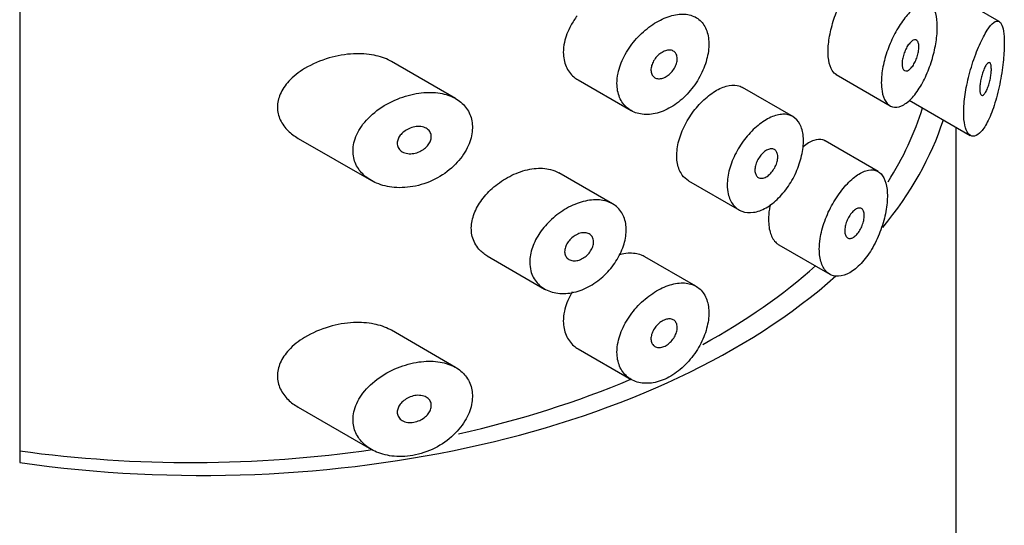
# Model space of a CAD drawing. Units: inches. Extents: x -299 to -78, y -122 to 485.
# Drawn here: x -96 to -78, y 49 to 58 of the extents above; entities that cross this region are included whole.
import ezdxf

# ---------------------------------------------------------------- set-up
doc = ezdxf.new("R2010")
doc.units = ezdxf.units.IN
for name, color, linetype in [('445014', 7, 'Continuous'), ('445015', 7, 'Continuous'), ('Default', 7, 'Continuous')]:
    doc.layers.add(name, color=color, linetype=linetype)

# ---------------------------------------------------------------- blocks, each defined once
blk = doc.blocks.new('SE3')
at = {"layer": '445014', "color": 7, "linetype": 'Continuous', "ltscale": 25.4}
for p, q in [((-96.204, 98.349), (-96.204, 50.176)), ((-78.818, -45.676), (-78.818, 56.399))]:
    blk.add_line(p, q, dxfattribs=at)
for start_param, end_param in [(2.696538, 2.957067), (1.326498, 2.569032)]:
    blk.add_ellipse((-92.818, 58.019), major_axis=(-14, 0), ratio=0.57735, start_param=start_param, end_param=end_param, dxfattribs=at)
at = {"layer": '445015', "color": 7, "linetype": 'Continuous', "ltscale": 25.4}
for p, q in [((-78.018, 58.361), (-79.375, 59.145)), ((-88.11, 56.931), (-89.303, 57.62)), ((-85.837, 57.276), (-84.852, 56.707)), ((-81.045, 57.375), (-80.045, 56.797)), ((-81.84, 56.591), (-82.785, 57.137)), ((-79.688, 56.901), (-78.555, 56.247)), ((-91.033, 56.193), (-89.673, 55.408)), ((-80.267, 55.577), (-81.252, 56.146)), ((-85.195, 54.977), (-86.197, 55.555)), ((-83.785, 55.405), (-82.84, 54.859)), ((-82.11, 54.217), (-81.162, 53.67)), ((-87.525, 54.013), (-86.458, 53.396)), ((-83.648, 53.447), (-84.596, 53.994)), ((-88.11, 51.941), (-89.303, 52.63)), ((-85.837, 52.286), (-84.852, 51.718)), ((-91.033, 51.203), (-89.673, 50.418))]:
    blk.add_line(p, q, dxfattribs=at)
for start_param, end_param in [(2.789088, 2.967761), (2.33122, 2.569259), (1.939203, 2.204374), (1.337711, 1.817306)]:
    blk.add_ellipse((-93.02, 58.136), major_axis=(-13.786, 0), ratio=0.57735, start_param=start_param, end_param=end_param, dxfattribs=at)
for points, knots in [([(-80.207, 57.229), (-80.207, 57.319), (-80.196, 57.419), (-80.176, 57.522), (-80.156, 57.624), (-80.126, 57.731), (-80.088, 57.835), (-80.051, 57.939), (-80.005, 58.043), (-79.955, 58.137), (-79.905, 58.233), (-79.849, 58.323), (-79.792, 58.399), (-79.734, 58.477), (-79.674, 58.543), (-79.616, 58.593), (-79.557, 58.644), (-79.5, 58.678), (-79.448, 58.693), (-79.395, 58.708), (-79.347, 58.704), (-79.307, 58.681), (-79.267, 58.657), (-79.234, 58.614), (-79.211, 58.554), (-79.189, 58.496), (-79.175, 58.421), (-79.17, 58.335), (-79.165, 58.253), (-79.168, 58.159), (-79.18, 58.06), (-79.192, 57.962), (-79.211, 57.858), (-79.238, 57.755), (-79.265, 57.65), (-79.299, 57.544), (-79.339, 57.445), (-79.381, 57.341), (-79.429, 57.242), (-79.481, 57.156), (-79.535, 57.066), (-79.594, 56.988), (-79.653, 56.927), (-79.714, 56.865), (-79.776, 56.819), (-79.835, 56.794), (-79.894, 56.769), (-79.95, 56.763), (-80, 56.778), (-80.049, 56.792), (-80.092, 56.826), (-80.125, 56.876), (-80.157, 56.926), (-80.181, 56.992), (-80.194, 57.07), (-80.203, 57.119), (-80.207, 57.172), (-80.207, 57.229)], [0, 0, 0, 0, 0.051933, 0.051933, 0.051933, 0.103844, 0.103844, 0.103844, 0.156107, 0.156107, 0.156107, 0.209362, 0.209362, 0.209362, 0.264028, 0.264028, 0.264028, 0.32011, 0.32011, 0.32011, 0.376793, 0.376793, 0.376793, 0.432444, 0.432444, 0.432444, 0.485626, 0.485626, 0.485626, 0.536455, 0.536455, 0.536455, 0.586591, 0.586591, 0.586591, 0.637979, 0.637979, 0.637979, 0.691733, 0.691733, 0.691733, 0.74763, 0.74763, 0.74763, 0.8043, 0.8043, 0.8043, 0.860204, 0.860204, 0.860204, 0.914583, 0.914583, 0.914583, 0.967554, 0.967554, 0.967554, 1, 1, 1, 1]), ([(-85.115, 57.214), (-85.115, 57.12), (-85.098, 57.03), (-85.066, 56.953), (-85.034, 56.876), (-84.985, 56.81), (-84.925, 56.759), (-84.865, 56.707), (-84.791, 56.671), (-84.71, 56.652), (-84.627, 56.632), (-84.534, 56.63), (-84.44, 56.647), (-84.345, 56.664), (-84.245, 56.699), (-84.15, 56.751), (-84.054, 56.802), (-83.96, 56.871), (-83.874, 56.952), (-83.79, 57.032), (-83.712, 57.126), (-83.646, 57.225), (-83.582, 57.323), (-83.527, 57.43), (-83.488, 57.535), (-83.449, 57.64), (-83.424, 57.747), (-83.414, 57.847), (-83.404, 57.947), (-83.409, 58.043), (-83.429, 58.126), (-83.45, 58.21), (-83.485, 58.283), (-83.534, 58.341), (-83.582, 58.399), (-83.644, 58.442), (-83.716, 58.468), (-83.788, 58.495), (-83.871, 58.504), (-83.958, 58.497), (-84.047, 58.489), (-84.142, 58.464), (-84.237, 58.423), (-84.333, 58.382), (-84.43, 58.325), (-84.522, 58.255), (-84.615, 58.185), (-84.704, 58.101), (-84.782, 58.01), (-84.86, 57.918), (-84.929, 57.816), (-84.982, 57.713), (-85.035, 57.611), (-85.074, 57.504), (-85.095, 57.401), (-85.108, 57.337), (-85.115, 57.274), (-85.115, 57.214)], [0, 0, 0, 0, 0.052588, 0.052588, 0.052588, 0.105137, 0.105137, 0.105137, 0.158281, 0.158281, 0.158281, 0.212466, 0.212466, 0.212466, 0.267206, 0.267206, 0.267206, 0.321789, 0.321789, 0.321789, 0.375835, 0.375835, 0.375835, 0.4294, 0.4294, 0.4294, 0.482707, 0.482707, 0.482707, 0.535922, 0.535922, 0.535922, 0.58912, 0.58912, 0.58912, 0.642347, 0.642347, 0.642347, 0.695695, 0.695695, 0.695695, 0.749352, 0.749352, 0.749352, 0.803522, 0.803522, 0.803522, 0.858187, 0.858187, 0.858187, 0.912876, 0.912876, 0.912876, 0.966842, 0.966842, 0.966842, 1, 1, 1, 1]), ([(-81.042, 57.373), (-81.072, 57.39), (-81.098, 57.417), (-81.12, 57.452), (-81.15, 57.5), (-81.172, 57.566), (-81.184, 57.645), (-81.196, 57.721), (-81.199, 57.811), (-81.191, 57.907), (-81.184, 58.001), (-81.167, 58.105), (-81.142, 58.208), (-81.118, 58.312), (-81.084, 58.419), (-81.046, 58.521), (-81.031, 58.56), (-81.015, 58.599), (-80.998, 58.637)], [0.3906651, 0.3906651, 0.3906651, 0.3906651, 0.4290447, 0.4290447, 0.4290447, 0.481616, 0.481616, 0.481616, 0.5328196, 0.5328196, 0.5328196, 0.5835083, 0.5835083, 0.5835083, 0.6344414, 0.6344414, 0.6344414, 0.6540875, 0.6540875, 0.6540875, 0.6540875]), ([(-85.853, 58.469), (-85.898, 58.41), (-85.938, 58.349), (-85.972, 58.286), (-86.027, 58.185), (-86.068, 58.078), (-86.09, 57.975), (-86.104, 57.912), (-86.111, 57.849), (-86.111, 57.789)], [0.8792785, 0.8792785, 0.8792785, 0.8792785, 0.9128316, 0.9128316, 0.9128316, 0.9669667, 0.9669667, 0.9669667, 1, 1, 1, 1]), ([(-78.678, 56.673), (-78.678, 56.582), (-78.67, 56.501), (-78.656, 56.436), (-78.642, 56.37), (-78.621, 56.319), (-78.595, 56.285), (-78.569, 56.25), (-78.537, 56.232), (-78.503, 56.231), (-78.466, 56.231), (-78.426, 56.25), (-78.386, 56.286), (-78.343, 56.325), (-78.298, 56.385), (-78.256, 56.461), (-78.21, 56.543), (-78.166, 56.645), (-78.126, 56.76), (-78.086, 56.877), (-78.049, 57.012), (-78.018, 57.152), (-77.99, 57.283), (-77.966, 57.425), (-77.95, 57.56), (-77.937, 57.677), (-77.928, 57.793), (-77.926, 57.896), (-77.924, 57.986), (-77.926, 58.068), (-77.934, 58.135), (-77.941, 58.2), (-77.952, 58.253), (-77.967, 58.291), (-77.983, 58.332), (-78.004, 58.357), (-78.027, 58.366), (-78.053, 58.377), (-78.084, 58.369), (-78.118, 58.343), (-78.155, 58.315), (-78.197, 58.266), (-78.241, 58.198), (-78.287, 58.127), (-78.337, 58.033), (-78.385, 57.925), (-78.432, 57.818), (-78.479, 57.693), (-78.521, 57.561), (-78.559, 57.44), (-78.594, 57.308), (-78.62, 57.179), (-78.644, 57.062), (-78.662, 56.944), (-78.671, 56.835), (-78.675, 56.779), (-78.678, 56.724), (-78.678, 56.673)], [0, 0, 0, 0, 0.047806, 0.047806, 0.047806, 0.095527, 0.095527, 0.095527, 0.144546, 0.144546, 0.144546, 0.197072, 0.197072, 0.197072, 0.254195, 0.254195, 0.254195, 0.315757, 0.315757, 0.315757, 0.379121, 0.379121, 0.379121, 0.438923, 0.438923, 0.438923, 0.490794, 0.490794, 0.490794, 0.536192, 0.536192, 0.536192, 0.580181, 0.580181, 0.580181, 0.627208, 0.627208, 0.627208, 0.680051, 0.680051, 0.680051, 0.739279, 0.739279, 0.739279, 0.802331, 0.802331, 0.802331, 0.864338, 0.864338, 0.864338, 0.921487, 0.921487, 0.921487, 0.973267, 0.973267, 0.973267, 1, 1, 1, 1]), ([(-79.51, 57.888), (-79.51, 57.862), (-79.513, 57.832), (-79.518, 57.801), (-79.524, 57.771), (-79.531, 57.738), (-79.541, 57.707), (-79.552, 57.676), (-79.564, 57.644), (-79.578, 57.616), (-79.592, 57.586), (-79.608, 57.558), (-79.625, 57.535), (-79.642, 57.51), (-79.66, 57.49), (-79.678, 57.475), (-79.696, 57.459), (-79.714, 57.449), (-79.731, 57.445), (-79.747, 57.441), (-79.763, 57.443), (-79.776, 57.45), (-79.788, 57.458), (-79.799, 57.471), (-79.807, 57.489), (-79.815, 57.506), (-79.819, 57.529), (-79.821, 57.554), (-79.823, 57.579), (-79.822, 57.608), (-79.818, 57.638), (-79.814, 57.668), (-79.807, 57.699), (-79.798, 57.73), (-79.789, 57.762), (-79.777, 57.794), (-79.764, 57.823), (-79.75, 57.854), (-79.735, 57.883), (-79.719, 57.908), (-79.702, 57.934), (-79.684, 57.956), (-79.667, 57.974), (-79.649, 57.993), (-79.631, 58.006), (-79.614, 58.014), (-79.597, 58.022), (-79.581, 58.024), (-79.567, 58.021), (-79.553, 58.017), (-79.541, 58.007), (-79.532, 57.992), (-79.523, 57.978), (-79.517, 57.958), (-79.513, 57.934), (-79.511, 57.92), (-79.51, 57.905), (-79.51, 57.888)], [0, 0, 0, 0, 0.051315, 0.051315, 0.051315, 0.102573, 0.102573, 0.102573, 0.154707, 0.154707, 0.154707, 0.208734, 0.208734, 0.208734, 0.26448, 0.26448, 0.26448, 0.320983, 0.320983, 0.320983, 0.376953, 0.376953, 0.376953, 0.431443, 0.431443, 0.431443, 0.484249, 0.484249, 0.484249, 0.53586, 0.53586, 0.53586, 0.587136, 0.587136, 0.587136, 0.63899, 0.63899, 0.63899, 0.692144, 0.692144, 0.692144, 0.746912, 0.746912, 0.746912, 0.803009, 0.803009, 0.803009, 0.859487, 0.859487, 0.859487, 0.915025, 0.915025, 0.915025, 0.968637, 0.968637, 0.968637, 1, 1, 1, 1]), ([(-89.303, 57.619), (-89.311, 57.624), (-89.319, 57.628), (-89.327, 57.633), (-89.416, 57.68), (-89.518, 57.715), (-89.625, 57.736), (-89.746, 57.76), (-89.877, 57.768), (-90.008, 57.762), (-90.157, 57.754), (-90.31, 57.728), (-90.457, 57.686), (-90.618, 57.639), (-90.775, 57.572), (-90.915, 57.487), (-91.025, 57.421), (-91.126, 57.341), (-91.208, 57.252), (-91.275, 57.179), (-91.33, 57.098), (-91.367, 57.014), (-91.401, 56.935), (-91.419, 56.852), (-91.419, 56.771)], [0.6173535, 0.6173535, 0.6173535, 0.6173535, 0.6219547, 0.6219547, 0.6219547, 0.6713985, 0.6713985, 0.6713985, 0.7273384, 0.7273384, 0.7273384, 0.7909243, 0.7909243, 0.7909243, 0.8603947, 0.8603947, 0.8603947, 0.9147969, 0.9147969, 0.9147969, 0.958997, 0.958997, 0.958997, 1, 1, 1, 1]), ([(-86.111, 57.789), (-86.111, 57.696), (-86.094, 57.606), (-86.061, 57.529), (-86.028, 57.452), (-85.978, 57.384), (-85.917, 57.332), (-85.893, 57.312), (-85.867, 57.293), (-85.838, 57.277)], [0, 0, 0, 0, 0.0520018, 0.0520018, 0.0520018, 0.103946, 0.103946, 0.103946, 0.124576, 0.124576, 0.124576, 0.124576]), ([(-83.996, 57.671), (-83.996, 57.643), (-84.001, 57.614), (-84.01, 57.584), (-84.019, 57.555), (-84.032, 57.524), (-84.048, 57.496), (-84.065, 57.467), (-84.085, 57.439), (-84.108, 57.415), (-84.131, 57.39), (-84.156, 57.368), (-84.183, 57.351), (-84.209, 57.333), (-84.237, 57.319), (-84.264, 57.311), (-84.292, 57.302), (-84.319, 57.298), (-84.344, 57.3), (-84.369, 57.301), (-84.393, 57.308), (-84.412, 57.319), (-84.432, 57.331), (-84.448, 57.347), (-84.46, 57.368), (-84.472, 57.387), (-84.48, 57.412), (-84.483, 57.438), (-84.485, 57.463), (-84.484, 57.492), (-84.477, 57.521), (-84.471, 57.55), (-84.46, 57.58), (-84.446, 57.609), (-84.431, 57.638), (-84.412, 57.666), (-84.391, 57.692), (-84.37, 57.718), (-84.345, 57.742), (-84.319, 57.762), (-84.293, 57.782), (-84.265, 57.799), (-84.238, 57.81), (-84.21, 57.822), (-84.182, 57.829), (-84.157, 57.831), (-84.131, 57.833), (-84.106, 57.83), (-84.085, 57.821), (-84.064, 57.813), (-84.046, 57.8), (-84.031, 57.783), (-84.017, 57.765), (-84.007, 57.744), (-84.002, 57.719), (-83.998, 57.704), (-83.996, 57.688), (-83.996, 57.671)], [0, 0, 0, 0, 0.053058, 0.053058, 0.053058, 0.106105, 0.106105, 0.106105, 0.159332, 0.159332, 0.159332, 0.212995, 0.212995, 0.212995, 0.267162, 0.267162, 0.267162, 0.3217, 0.3217, 0.3217, 0.376267, 0.376267, 0.376267, 0.430429, 0.430429, 0.430429, 0.483907, 0.483907, 0.483907, 0.536781, 0.536781, 0.536781, 0.58947, 0.58947, 0.58947, 0.642484, 0.642484, 0.642484, 0.696149, 0.696149, 0.696149, 0.750443, 0.750443, 0.750443, 0.80504, 0.80504, 0.80504, 0.859514, 0.859514, 0.859514, 0.91356, 0.91356, 0.91356, 0.967094, 0.967094, 0.967094, 1, 1, 1, 1]), ([(-78.164, 57.479), (-78.164, 57.454), (-78.166, 57.425), (-78.169, 57.395), (-78.172, 57.366), (-78.177, 57.335), (-78.183, 57.305), (-78.189, 57.273), (-78.197, 57.242), (-78.205, 57.212), (-78.214, 57.18), (-78.224, 57.149), (-78.235, 57.122), (-78.247, 57.092), (-78.26, 57.065), (-78.272, 57.045), (-78.286, 57.023), (-78.3, 57.007), (-78.312, 56.998), (-78.325, 56.989), (-78.337, 56.987), (-78.347, 56.993), (-78.356, 56.998), (-78.365, 57.011), (-78.37, 57.029), (-78.375, 57.046), (-78.379, 57.068), (-78.38, 57.094), (-78.381, 57.117), (-78.38, 57.145), (-78.377, 57.174), (-78.374, 57.202), (-78.37, 57.232), (-78.364, 57.262), (-78.359, 57.293), (-78.351, 57.325), (-78.343, 57.355), (-78.334, 57.387), (-78.324, 57.418), (-78.313, 57.445), (-78.302, 57.476), (-78.289, 57.503), (-78.277, 57.526), (-78.264, 57.55), (-78.251, 57.569), (-78.238, 57.582), (-78.226, 57.595), (-78.214, 57.602), (-78.203, 57.6), (-78.193, 57.599), (-78.184, 57.591), (-78.178, 57.576), (-78.172, 57.562), (-78.168, 57.542), (-78.166, 57.517), (-78.165, 57.505), (-78.164, 57.492), (-78.164, 57.479)], [0, 0, 0, 0, 0.046655, 0.046655, 0.046655, 0.093165, 0.093165, 0.093165, 0.141794, 0.141794, 0.141794, 0.195632, 0.195632, 0.195632, 0.254993, 0.254993, 0.254993, 0.317801, 0.317801, 0.317801, 0.37979, 0.37979, 0.37979, 0.436865, 0.436865, 0.436865, 0.487905, 0.487905, 0.487905, 0.534889, 0.534889, 0.534889, 0.580905, 0.580905, 0.580905, 0.628748, 0.628748, 0.628748, 0.680523, 0.680523, 0.680523, 0.737353, 0.737353, 0.737353, 0.798707, 0.798707, 0.798707, 0.861683, 0.861683, 0.861683, 0.921559, 0.921559, 0.921559, 0.974844, 0.974844, 0.974844, 1, 1, 1, 1]), ([(-90.016, 55.962), (-90.016, 55.875), (-89.998, 55.79), (-89.963, 55.713), (-89.928, 55.637), (-89.876, 55.568), (-89.813, 55.51), (-89.746, 55.449), (-89.666, 55.398), (-89.577, 55.361), (-89.477, 55.319), (-89.366, 55.292), (-89.251, 55.282), (-89.123, 55.271), (-88.987, 55.279), (-88.854, 55.308), (-88.716, 55.337), (-88.576, 55.389), (-88.448, 55.459), (-88.325, 55.527), (-88.209, 55.615), (-88.112, 55.714), (-88.023, 55.805), (-87.948, 55.909), (-87.895, 56.016), (-87.847, 56.113), (-87.815, 56.216), (-87.804, 56.314), (-87.794, 56.406), (-87.801, 56.497), (-87.825, 56.579), (-87.849, 56.66), (-87.89, 56.734), (-87.944, 56.796), (-88, 56.86), (-88.071, 56.913), (-88.152, 56.953), (-88.237, 56.995), (-88.336, 57.023), (-88.439, 57.036), (-88.552, 57.051), (-88.673, 57.049), (-88.794, 57.032), (-88.926, 57.013), (-89.061, 56.976), (-89.19, 56.923), (-89.325, 56.869), (-89.456, 56.795), (-89.572, 56.708), (-89.684, 56.623), (-89.785, 56.522), (-89.86, 56.414), (-89.927, 56.317), (-89.977, 56.212), (-90, 56.107), (-90.011, 56.058), (-90.016, 56.009), (-90.016, 55.962)], [0, 0, 0, 0, 0.045883, 0.045883, 0.045883, 0.091584, 0.091584, 0.091584, 0.139907, 0.139907, 0.139907, 0.194526, 0.194526, 0.194526, 0.255189, 0.255189, 0.255189, 0.318536, 0.318536, 0.318536, 0.379603, 0.379603, 0.379603, 0.43535, 0.43535, 0.43535, 0.486044, 0.486044, 0.486044, 0.533725, 0.533725, 0.533725, 0.580657, 0.580657, 0.580657, 0.628858, 0.628858, 0.628858, 0.680065, 0.680065, 0.680065, 0.735606, 0.735606, 0.735606, 0.795838, 0.795838, 0.795838, 0.859035, 0.859035, 0.859035, 0.920538, 0.920538, 0.920538, 0.975005, 0.975005, 0.975005, 1, 1, 1, 1]), ([(-83.784, 55.405), (-83.83, 55.431), (-83.871, 55.468), (-83.903, 55.512), (-83.945, 55.57), (-83.976, 55.643), (-83.992, 55.725), (-84.007, 55.806), (-84.009, 55.9), (-83.996, 55.996), (-83.984, 56.093), (-83.957, 56.195), (-83.917, 56.296), (-83.878, 56.396), (-83.826, 56.497), (-83.765, 56.591), (-83.704, 56.685), (-83.633, 56.775), (-83.558, 56.852), (-83.484, 56.929), (-83.403, 56.996), (-83.324, 57.048), (-83.245, 57.1), (-83.164, 57.138), (-83.089, 57.159), (-83.015, 57.18), (-82.943, 57.185), (-82.881, 57.173), (-82.846, 57.166), (-82.814, 57.154), (-82.785, 57.137)], [0.3875532, 0.3875532, 0.3875532, 0.3875532, 0.4291216, 0.4291216, 0.4291216, 0.4828726, 0.4828726, 0.4828726, 0.5365155, 0.5365155, 0.5365155, 0.5900652, 0.5900652, 0.5900652, 0.6436818, 0.6436818, 0.6436818, 0.6974211, 0.6974211, 0.6974211, 0.7511475, 0.7511475, 0.7511475, 0.804746, 0.804746, 0.804746, 0.858301, 0.858301, 0.858301, 0.8878023, 0.8878023, 0.8878023, 0.8878023]), ([(-91.419, 56.771), (-91.419, 56.69), (-91.4, 56.608), (-91.366, 56.534), (-91.331, 56.46), (-91.281, 56.392), (-91.22, 56.332), (-91.165, 56.28), (-91.102, 56.233), (-91.033, 56.193)], [0, 0, 0, 0, 0.0415873, 0.0415873, 0.0415873, 0.0829077, 0.0829077, 0.0829077, 0.1196393, 0.1196393, 0.1196393, 0.1196393]), ([(-83.068, 55.329), (-83.068, 55.42), (-83.053, 55.52), (-83.026, 55.621), (-82.998, 55.721), (-82.957, 55.825), (-82.905, 55.923), (-82.853, 56.022), (-82.79, 56.118), (-82.721, 56.204), (-82.652, 56.29), (-82.575, 56.368), (-82.496, 56.432), (-82.418, 56.496), (-82.337, 56.548), (-82.259, 56.583), (-82.181, 56.619), (-82.104, 56.638), (-82.035, 56.64), (-81.966, 56.643), (-81.902, 56.628), (-81.848, 56.596), (-81.795, 56.565), (-81.751, 56.517), (-81.718, 56.455), (-81.686, 56.393), (-81.665, 56.316), (-81.657, 56.23), (-81.649, 56.145), (-81.654, 56.048), (-81.671, 55.948), (-81.688, 55.848), (-81.718, 55.742), (-81.758, 55.64), (-81.798, 55.537), (-81.85, 55.434), (-81.91, 55.341), (-81.97, 55.247), (-82.04, 55.16), (-82.113, 55.086), (-82.187, 55.012), (-82.266, 54.95), (-82.345, 54.906), (-82.425, 54.861), (-82.505, 54.831), (-82.581, 54.82), (-82.657, 54.809), (-82.73, 54.815), (-82.794, 54.839), (-82.857, 54.862), (-82.913, 54.903), (-82.957, 54.958), (-83.001, 55.013), (-83.033, 55.084), (-83.051, 55.164), (-83.062, 55.215), (-83.068, 55.271), (-83.068, 55.329)], [0, 0, 0, 0, 0.053641, 0.053641, 0.053641, 0.107278, 0.107278, 0.107278, 0.160975, 0.160975, 0.160975, 0.214712, 0.214712, 0.214712, 0.268386, 0.268386, 0.268386, 0.32199, 0.32199, 0.32199, 0.375629, 0.375629, 0.375629, 0.42935, 0.42935, 0.42935, 0.483075, 0.483075, 0.483075, 0.536718, 0.536718, 0.536718, 0.590321, 0.590321, 0.590321, 0.643989, 0.643989, 0.643989, 0.697726, 0.697726, 0.697726, 0.751427, 0.751427, 0.751427, 0.805045, 0.805045, 0.805045, 0.858661, 0.858661, 0.858661, 0.91236, 0.91236, 0.91236, 0.966096, 0.966096, 0.966096, 1, 1, 1, 1]), ([(-88.562, 56.224), (-88.562, 56.199), (-88.568, 56.172), (-88.577, 56.146), (-88.587, 56.12), (-88.602, 56.094), (-88.62, 56.07), (-88.639, 56.045), (-88.662, 56.022), (-88.687, 56.002), (-88.715, 55.981), (-88.746, 55.962), (-88.778, 55.947), (-88.813, 55.931), (-88.85, 55.92), (-88.886, 55.914), (-88.925, 55.907), (-88.964, 55.906), (-89.001, 55.911), (-89.038, 55.916), (-89.072, 55.927), (-89.102, 55.944), (-89.129, 55.96), (-89.152, 55.981), (-89.168, 56.007), (-89.182, 56.029), (-89.192, 56.055), (-89.194, 56.082), (-89.197, 56.106), (-89.194, 56.132), (-89.186, 56.158), (-89.179, 56.183), (-89.167, 56.208), (-89.151, 56.232), (-89.135, 56.256), (-89.114, 56.279), (-89.091, 56.3), (-89.065, 56.323), (-89.036, 56.343), (-89.006, 56.359), (-88.972, 56.377), (-88.935, 56.391), (-88.899, 56.4), (-88.86, 56.41), (-88.821, 56.415), (-88.783, 56.413), (-88.746, 56.412), (-88.709, 56.404), (-88.678, 56.39), (-88.648, 56.378), (-88.622, 56.359), (-88.603, 56.337), (-88.586, 56.316), (-88.573, 56.292), (-88.567, 56.265), (-88.564, 56.252), (-88.562, 56.238), (-88.562, 56.224)], [0, 0, 0, 0, 0.047204, 0.047204, 0.047204, 0.094291, 0.094291, 0.094291, 0.143117, 0.143117, 0.143117, 0.196358, 0.196358, 0.196358, 0.254712, 0.254712, 0.254712, 0.317011, 0.317011, 0.317011, 0.379664, 0.379664, 0.379664, 0.437893, 0.437893, 0.437893, 0.489257, 0.489257, 0.489257, 0.535588, 0.535588, 0.535588, 0.580765, 0.580765, 0.580765, 0.628276, 0.628276, 0.628276, 0.680522, 0.680522, 0.680522, 0.738403, 0.738403, 0.738403, 0.800559, 0.800559, 0.800559, 0.863182, 0.863182, 0.863182, 0.921808, 0.921808, 0.921808, 0.974346, 0.974346, 0.974346, 1, 1, 1, 1]), ([(-81.253, 56.147), (-81.266, 56.155), (-81.28, 56.16), (-81.294, 56.165), (-81.343, 56.18), (-81.4, 56.176), (-81.461, 56.155), (-81.524, 56.133), (-81.592, 56.092), (-81.661, 56.034), (-81.663, 56.033), (-81.665, 56.031), (-81.667, 56.029)], [0.6248509, 0.6248509, 0.6248509, 0.6248509, 0.6404533, 0.6404533, 0.6404533, 0.6944225, 0.6944225, 0.6944225, 0.7495682, 0.7495682, 0.7495682, 0.75116, 0.75116, 0.75116, 0.75116]), ([(-82.129, 55.849), (-82.129, 55.821), (-82.134, 55.791), (-82.141, 55.761), (-82.149, 55.73), (-82.161, 55.699), (-82.175, 55.669), (-82.19, 55.638), (-82.208, 55.609), (-82.228, 55.583), (-82.248, 55.557), (-82.27, 55.533), (-82.293, 55.513), (-82.316, 55.494), (-82.341, 55.478), (-82.364, 55.468), (-82.388, 55.457), (-82.412, 55.452), (-82.433, 55.452), (-82.455, 55.451), (-82.475, 55.456), (-82.491, 55.466), (-82.508, 55.476), (-82.523, 55.492), (-82.533, 55.511), (-82.543, 55.53), (-82.55, 55.553), (-82.553, 55.579), (-82.555, 55.605), (-82.554, 55.634), (-82.548, 55.663), (-82.542, 55.693), (-82.533, 55.725), (-82.52, 55.755), (-82.507, 55.785), (-82.49, 55.815), (-82.471, 55.843), (-82.452, 55.871), (-82.431, 55.896), (-82.408, 55.918), (-82.385, 55.94), (-82.361, 55.958), (-82.338, 55.971), (-82.314, 55.985), (-82.29, 55.994), (-82.268, 55.997), (-82.245, 56.001), (-82.224, 55.999), (-82.206, 55.993), (-82.188, 55.986), (-82.172, 55.974), (-82.16, 55.958), (-82.148, 55.942), (-82.139, 55.921), (-82.134, 55.897), (-82.131, 55.882), (-82.129, 55.866), (-82.129, 55.849)], [0, 0, 0, 0, 0.053699, 0.053699, 0.053699, 0.107397, 0.107397, 0.107397, 0.161101, 0.161101, 0.161101, 0.214808, 0.214808, 0.214808, 0.26851, 0.26851, 0.26851, 0.322205, 0.322205, 0.322205, 0.375904, 0.375904, 0.375904, 0.42961, 0.42961, 0.42961, 0.483316, 0.483316, 0.483316, 0.537015, 0.537015, 0.537015, 0.59071, 0.59071, 0.59071, 0.644412, 0.644412, 0.644412, 0.698119, 0.698119, 0.698119, 0.751823, 0.751823, 0.751823, 0.80552, 0.80552, 0.80552, 0.859216, 0.859216, 0.859216, 0.91292, 0.91292, 0.91292, 0.966627, 0.966627, 0.966627, 1, 1, 1, 1]), ([(-87.526, 54.013), (-87.584, 54.047), (-87.636, 54.088), (-87.679, 54.137), (-87.737, 54.203), (-87.779, 54.283), (-87.801, 54.371), (-87.821, 54.452), (-87.825, 54.541), (-87.81, 54.632), (-87.796, 54.718), (-87.766, 54.808), (-87.722, 54.894), (-87.678, 54.981), (-87.618, 55.067), (-87.549, 55.145), (-87.476, 55.228), (-87.39, 55.304), (-87.298, 55.37), (-87.201, 55.44), (-87.094, 55.499), (-86.987, 55.543), (-86.876, 55.588), (-86.761, 55.619), (-86.653, 55.631), (-86.545, 55.644), (-86.441, 55.638), (-86.349, 55.615), (-86.293, 55.601), (-86.241, 55.581), (-86.195, 55.554)], [0.3922311, 0.3922311, 0.3922311, 0.3922311, 0.4322726, 0.4322726, 0.4322726, 0.4865924, 0.4865924, 0.4865924, 0.5367946, 0.5367946, 0.5367946, 0.5850061, 0.5850061, 0.5850061, 0.6342807, 0.6342807, 0.6342807, 0.6867821, 0.6867821, 0.6867821, 0.7429326, 0.7429326, 0.7429326, 0.8011761, 0.8011761, 0.8011761, 0.8589539, 0.8589539, 0.8589539, 0.8935864, 0.8935864, 0.8935864, 0.8935864]), ([(-81.358, 54.138), (-81.358, 54.042), (-81.345, 53.954), (-81.32, 53.881), (-81.295, 53.808), (-81.258, 53.748), (-81.212, 53.706), (-81.165, 53.664), (-81.109, 53.639), (-81.047, 53.633), (-80.985, 53.627), (-80.916, 53.64), (-80.847, 53.671), (-80.777, 53.702), (-80.704, 53.753), (-80.634, 53.818), (-80.564, 53.884), (-80.495, 53.967), (-80.433, 54.06), (-80.371, 54.153), (-80.314, 54.26), (-80.266, 54.37), (-80.218, 54.48), (-80.179, 54.596), (-80.15, 54.71), (-80.122, 54.821), (-80.104, 54.932), (-80.098, 55.034), (-80.091, 55.134), (-80.095, 55.227), (-80.11, 55.306), (-80.125, 55.384), (-80.15, 55.45), (-80.184, 55.5), (-80.219, 55.549), (-80.264, 55.583), (-80.315, 55.599), (-80.367, 55.614), (-80.428, 55.612), (-80.493, 55.591), (-80.559, 55.57), (-80.63, 55.531), (-80.702, 55.475), (-80.773, 55.419), (-80.847, 55.346), (-80.917, 55.262), (-80.985, 55.178), (-81.052, 55.081), (-81.11, 54.978), (-81.168, 54.876), (-81.219, 54.766), (-81.258, 54.656), (-81.298, 54.547), (-81.327, 54.435), (-81.343, 54.331), (-81.353, 54.264), (-81.358, 54.199), (-81.358, 54.138)], [0, 0, 0, 0, 0.053217, 0.053217, 0.053217, 0.106432, 0.106432, 0.106432, 0.159686, 0.159686, 0.159686, 0.213112, 0.213112, 0.213112, 0.266919, 0.266919, 0.266919, 0.321274, 0.321274, 0.321274, 0.376022, 0.376022, 0.376022, 0.430555, 0.430555, 0.430555, 0.484168, 0.484168, 0.484168, 0.536749, 0.536749, 0.536749, 0.58899, 0.58899, 0.58899, 0.641823, 0.641823, 0.641823, 0.695709, 0.695709, 0.695709, 0.750356, 0.750356, 0.750356, 0.80505, 0.80505, 0.80505, 0.859272, 0.859272, 0.859272, 0.912962, 0.912962, 0.912962, 0.966326, 0.966326, 0.966326, 1, 1, 1, 1]), ([(-86.734, 53.894), (-86.734, 53.982), (-86.717, 54.076), (-86.684, 54.169), (-86.652, 54.261), (-86.604, 54.354), (-86.545, 54.441), (-86.484, 54.53), (-86.41, 54.615), (-86.328, 54.689), (-86.243, 54.767), (-86.148, 54.836), (-86.05, 54.892), (-85.949, 54.949), (-85.843, 54.993), (-85.741, 55.019), (-85.638, 55.046), (-85.535, 55.057), (-85.442, 55.05), (-85.351, 55.042), (-85.266, 55.018), (-85.195, 54.977), (-85.127, 54.937), (-85.069, 54.881), (-85.027, 54.813), (-84.986, 54.747), (-84.959, 54.667), (-84.949, 54.58), (-84.939, 54.495), (-84.945, 54.4), (-84.965, 54.304), (-84.986, 54.209), (-85.022, 54.11), (-85.072, 54.016), (-85.121, 53.921), (-85.185, 53.829), (-85.257, 53.745), (-85.331, 53.661), (-85.417, 53.584), (-85.507, 53.522), (-85.599, 53.457), (-85.699, 53.405), (-85.798, 53.37), (-85.9, 53.334), (-86.004, 53.314), (-86.102, 53.312), (-86.202, 53.31), (-86.298, 53.327), (-86.383, 53.36), (-86.466, 53.394), (-86.54, 53.445), (-86.597, 53.51), (-86.652, 53.572), (-86.693, 53.65), (-86.714, 53.735), (-86.727, 53.785), (-86.734, 53.839), (-86.734, 53.894)], [0, 0, 0, 0, 0.050885, 0.050885, 0.050885, 0.10169, 0.10169, 0.10169, 0.153723, 0.153723, 0.153723, 0.208215, 0.208215, 0.208215, 0.264526, 0.264526, 0.264526, 0.321111, 0.321111, 0.321111, 0.376597, 0.376597, 0.376597, 0.430519, 0.430519, 0.430519, 0.483168, 0.483168, 0.483168, 0.535092, 0.535092, 0.535092, 0.586827, 0.586827, 0.586827, 0.638871, 0.638871, 0.638871, 0.691738, 0.691738, 0.691738, 0.745902, 0.745902, 0.745902, 0.801554, 0.801554, 0.801554, 0.858182, 0.858182, 0.858182, 0.914367, 0.914367, 0.914367, 0.968437, 0.968437, 0.968437, 1, 1, 1, 1]), ([(-82.269, 54.968), (-82.275, 54.937), (-82.281, 54.907), (-82.286, 54.877), (-82.296, 54.809), (-82.301, 54.744), (-82.301, 54.682)], [0.95092932, 0.95092932, 0.95092932, 0.95092932, 0.96617513, 0.96617513, 0.96617513, 1, 1, 1, 1]), ([(-80.524, 54.759), (-80.524, 54.731), (-80.527, 54.701), (-80.534, 54.67), (-80.54, 54.64), (-80.55, 54.607), (-80.562, 54.577), (-80.574, 54.545), (-80.589, 54.515), (-80.606, 54.487), (-80.623, 54.459), (-80.641, 54.433), (-80.661, 54.411), (-80.681, 54.389), (-80.702, 54.371), (-80.722, 54.358), (-80.742, 54.345), (-80.763, 54.338), (-80.781, 54.335), (-80.8, 54.333), (-80.817, 54.336), (-80.832, 54.345), (-80.846, 54.354), (-80.859, 54.368), (-80.867, 54.386), (-80.876, 54.404), (-80.882, 54.427), (-80.884, 54.452), (-80.886, 54.478), (-80.885, 54.507), (-80.88, 54.537), (-80.876, 54.567), (-80.868, 54.599), (-80.857, 54.63), (-80.846, 54.661), (-80.832, 54.692), (-80.816, 54.721), (-80.8, 54.75), (-80.782, 54.778), (-80.763, 54.802), (-80.743, 54.826), (-80.723, 54.846), (-80.702, 54.862), (-80.682, 54.878), (-80.662, 54.889), (-80.642, 54.895), (-80.623, 54.901), (-80.605, 54.901), (-80.589, 54.896), (-80.574, 54.891), (-80.56, 54.88), (-80.55, 54.865), (-80.539, 54.85), (-80.532, 54.83), (-80.528, 54.806), (-80.525, 54.792), (-80.524, 54.776), (-80.524, 54.759)], [0, 0, 0, 0, 0.052878, 0.052878, 0.052878, 0.105735, 0.105735, 0.105735, 0.158931, 0.158931, 0.158931, 0.212811, 0.212811, 0.212811, 0.267244, 0.267244, 0.267244, 0.321847, 0.321847, 0.321847, 0.376212, 0.376212, 0.376212, 0.430098, 0.430098, 0.430098, 0.48349, 0.48349, 0.48349, 0.536546, 0.536546, 0.536546, 0.589508, 0.589508, 0.589508, 0.642633, 0.642633, 0.642633, 0.696143, 0.696143, 0.696143, 0.750155, 0.750155, 0.750155, 0.804604, 0.804604, 0.804604, 0.859207, 0.859207, 0.859207, 0.913539, 0.913539, 0.913539, 0.967242, 0.967242, 0.967242, 1, 1, 1, 1]), ([(-82.301, 54.682), (-82.301, 54.587), (-82.288, 54.499), (-82.264, 54.426), (-82.24, 54.354), (-82.203, 54.294), (-82.158, 54.253), (-82.143, 54.239), (-82.127, 54.227), (-82.109, 54.216)], [0, 0, 0, 0, 0.0529607, 0.0529607, 0.0529607, 0.1059179, 0.1059179, 0.1059179, 0.1240097, 0.1240097, 0.1240097, 0.1240097]), ([(-85.55, 54.272), (-85.55, 54.245), (-85.555, 54.216), (-85.564, 54.187), (-85.573, 54.159), (-85.587, 54.13), (-85.605, 54.103), (-85.622, 54.075), (-85.644, 54.049), (-85.668, 54.026), (-85.693, 54.003), (-85.721, 53.982), (-85.749, 53.966), (-85.779, 53.949), (-85.81, 53.936), (-85.84, 53.928), (-85.871, 53.921), (-85.902, 53.918), (-85.93, 53.921), (-85.959, 53.923), (-85.985, 53.932), (-86.007, 53.945), (-86.029, 53.957), (-86.048, 53.975), (-86.061, 53.997), (-86.074, 54.017), (-86.082, 54.042), (-86.085, 54.068), (-86.088, 54.094), (-86.086, 54.122), (-86.079, 54.15), (-86.072, 54.178), (-86.061, 54.206), (-86.046, 54.234), (-86.03, 54.261), (-86.01, 54.288), (-85.988, 54.312), (-85.965, 54.337), (-85.938, 54.36), (-85.911, 54.378), (-85.882, 54.397), (-85.851, 54.413), (-85.821, 54.424), (-85.79, 54.435), (-85.758, 54.441), (-85.729, 54.441), (-85.7, 54.442), (-85.672, 54.438), (-85.648, 54.428), (-85.624, 54.418), (-85.603, 54.404), (-85.588, 54.385), (-85.572, 54.367), (-85.561, 54.344), (-85.555, 54.319), (-85.551, 54.304), (-85.55, 54.288), (-85.55, 54.272)], [0, 0, 0, 0, 0.051629, 0.051629, 0.051629, 0.103218, 0.103218, 0.103218, 0.155421, 0.155421, 0.155421, 0.209078, 0.209078, 0.209078, 0.264332, 0.264332, 0.264332, 0.320684, 0.320684, 0.320684, 0.377016, 0.377016, 0.377016, 0.432022, 0.432022, 0.432022, 0.484985, 0.484985, 0.484985, 0.536266, 0.536266, 0.536266, 0.587064, 0.587064, 0.587064, 0.638723, 0.638723, 0.638723, 0.692145, 0.692145, 0.692145, 0.747432, 0.747432, 0.747432, 0.803833, 0.803833, 0.803833, 0.860088, 0.860088, 0.860088, 0.915082, 0.915082, 0.915082, 0.968372, 0.968372, 0.968372, 1, 1, 1, 1]), ([(-84.595, 53.994), (-84.616, 54.006), (-84.639, 54.017), (-84.662, 54.026), (-84.735, 54.053), (-84.819, 54.064), (-84.909, 54.059), (-84.96, 54.055), (-85.013, 54.047), (-85.067, 54.033)], [0.6242688, 0.6242688, 0.6242688, 0.6242688, 0.6412574, 0.6412574, 0.6412574, 0.6944137, 0.6944137, 0.6944137, 0.7246332, 0.7246332, 0.7246332, 0.7246332]), ([(-85.115, 52.224), (-85.115, 52.13), (-85.098, 52.04), (-85.066, 51.963), (-85.034, 51.886), (-84.985, 51.82), (-84.925, 51.769), (-84.865, 51.718), (-84.791, 51.681), (-84.71, 51.662), (-84.627, 51.642), (-84.534, 51.641), (-84.44, 51.657), (-84.345, 51.674), (-84.245, 51.709), (-84.15, 51.761), (-84.054, 51.813), (-83.96, 51.882), (-83.874, 51.962), (-83.79, 52.042), (-83.712, 52.136), (-83.646, 52.235), (-83.582, 52.333), (-83.527, 52.44), (-83.488, 52.546), (-83.449, 52.651), (-83.424, 52.758), (-83.414, 52.858), (-83.404, 52.958), (-83.409, 53.053), (-83.429, 53.137), (-83.45, 53.22), (-83.485, 53.293), (-83.534, 53.351), (-83.582, 53.409), (-83.644, 53.453), (-83.716, 53.479), (-83.788, 53.505), (-83.871, 53.515), (-83.958, 53.507), (-84.047, 53.499), (-84.142, 53.474), (-84.237, 53.433), (-84.333, 53.393), (-84.43, 53.335), (-84.522, 53.266), (-84.615, 53.196), (-84.704, 53.112), (-84.782, 53.02), (-84.86, 52.928), (-84.929, 52.827), (-84.982, 52.723), (-85.035, 52.621), (-85.074, 52.514), (-85.095, 52.411), (-85.108, 52.348), (-85.115, 52.285), (-85.115, 52.224)], [0, 0, 0, 0, 0.052588, 0.052588, 0.052588, 0.105137, 0.105137, 0.105137, 0.158281, 0.158281, 0.158281, 0.212466, 0.212466, 0.212466, 0.267206, 0.267206, 0.267206, 0.321789, 0.321789, 0.321789, 0.375835, 0.375835, 0.375835, 0.4294, 0.4294, 0.4294, 0.482707, 0.482707, 0.482707, 0.535922, 0.535922, 0.535922, 0.58912, 0.58912, 0.58912, 0.642347, 0.642347, 0.642347, 0.695695, 0.695695, 0.695695, 0.749352, 0.749352, 0.749352, 0.803522, 0.803522, 0.803522, 0.858187, 0.858187, 0.858187, 0.912876, 0.912876, 0.912876, 0.966842, 0.966842, 0.966842, 1, 1, 1, 1]), ([(-85.944, 53.345), (-85.954, 53.329), (-85.963, 53.313), (-85.972, 53.296), (-86.027, 53.195), (-86.068, 53.088), (-86.09, 52.986), (-86.104, 52.922), (-86.111, 52.86), (-86.111, 52.8)], [0.90402335, 0.90402335, 0.90402335, 0.90402335, 0.9128316, 0.9128316, 0.9128316, 0.96696675, 0.96696675, 0.96696675, 1, 1, 1, 1]), ([(-83.996, 52.681), (-83.996, 52.654), (-84.001, 52.624), (-84.01, 52.594), (-84.019, 52.565), (-84.032, 52.535), (-84.048, 52.506), (-84.065, 52.477), (-84.085, 52.45), (-84.108, 52.425), (-84.131, 52.401), (-84.156, 52.379), (-84.183, 52.361), (-84.209, 52.343), (-84.237, 52.329), (-84.264, 52.321), (-84.292, 52.312), (-84.319, 52.308), (-84.344, 52.31), (-84.369, 52.311), (-84.393, 52.318), (-84.412, 52.33), (-84.432, 52.341), (-84.448, 52.358), (-84.46, 52.378), (-84.472, 52.398), (-84.48, 52.422), (-84.483, 52.448), (-84.485, 52.474), (-84.484, 52.502), (-84.477, 52.531), (-84.471, 52.56), (-84.46, 52.59), (-84.446, 52.619), (-84.431, 52.648), (-84.412, 52.677), (-84.391, 52.702), (-84.37, 52.728), (-84.345, 52.752), (-84.319, 52.772), (-84.293, 52.792), (-84.265, 52.809), (-84.238, 52.821), (-84.21, 52.832), (-84.182, 52.84), (-84.157, 52.841), (-84.131, 52.843), (-84.106, 52.84), (-84.085, 52.832), (-84.064, 52.824), (-84.046, 52.81), (-84.031, 52.793), (-84.017, 52.776), (-84.007, 52.754), (-84.002, 52.729), (-83.998, 52.714), (-83.996, 52.698), (-83.996, 52.681)], [0, 0, 0, 0, 0.053058, 0.053058, 0.053058, 0.106105, 0.106105, 0.106105, 0.159332, 0.159332, 0.159332, 0.212995, 0.212995, 0.212995, 0.267162, 0.267162, 0.267162, 0.3217, 0.3217, 0.3217, 0.376267, 0.376267, 0.376267, 0.430429, 0.430429, 0.430429, 0.483907, 0.483907, 0.483907, 0.536781, 0.536781, 0.536781, 0.58947, 0.58947, 0.58947, 0.642484, 0.642484, 0.642484, 0.696149, 0.696149, 0.696149, 0.750443, 0.750443, 0.750443, 0.80504, 0.80504, 0.80504, 0.859514, 0.859514, 0.859514, 0.91356, 0.91356, 0.91356, 0.967094, 0.967094, 0.967094, 1, 1, 1, 1]), ([(-89.303, 52.63), (-89.311, 52.634), (-89.319, 52.639), (-89.327, 52.643), (-89.416, 52.691), (-89.518, 52.725), (-89.625, 52.746), (-89.746, 52.771), (-89.877, 52.779), (-90.008, 52.772), (-90.157, 52.765), (-90.31, 52.739), (-90.457, 52.696), (-90.618, 52.65), (-90.775, 52.583), (-90.915, 52.498), (-91.025, 52.431), (-91.126, 52.351), (-91.208, 52.262), (-91.275, 52.189), (-91.33, 52.108), (-91.367, 52.024), (-91.401, 51.946), (-91.419, 51.862), (-91.419, 51.782)], [0.6173535, 0.6173535, 0.6173535, 0.6173535, 0.6219547, 0.6219547, 0.6219547, 0.6713985, 0.6713985, 0.6713985, 0.7273384, 0.7273384, 0.7273384, 0.7909243, 0.7909243, 0.7909243, 0.8603947, 0.8603947, 0.8603947, 0.9147969, 0.9147969, 0.9147969, 0.958997, 0.958997, 0.958997, 1, 1, 1, 1]), ([(-86.111, 52.8), (-86.111, 52.706), (-86.094, 52.617), (-86.061, 52.539), (-86.028, 52.462), (-85.978, 52.395), (-85.917, 52.343), (-85.893, 52.322), (-85.867, 52.303), (-85.838, 52.287)], [0, 0, 0, 0, 0.0520018, 0.0520018, 0.0520018, 0.103946, 0.103946, 0.103946, 0.124576, 0.124576, 0.124576, 0.124576]), ([(-90.016, 50.972), (-90.016, 50.885), (-89.998, 50.8), (-89.963, 50.724), (-89.928, 50.648), (-89.876, 50.578), (-89.813, 50.52), (-89.746, 50.459), (-89.666, 50.408), (-89.577, 50.371), (-89.477, 50.329), (-89.366, 50.302), (-89.251, 50.292), (-89.123, 50.281), (-88.987, 50.29), (-88.854, 50.318), (-88.716, 50.347), (-88.576, 50.399), (-88.448, 50.469), (-88.325, 50.537), (-88.209, 50.625), (-88.112, 50.725), (-88.023, 50.816), (-87.948, 50.92), (-87.895, 51.026), (-87.847, 51.124), (-87.815, 51.226), (-87.804, 51.324), (-87.794, 51.417), (-87.801, 51.507), (-87.825, 51.589), (-87.849, 51.67), (-87.89, 51.744), (-87.944, 51.806), (-88, 51.87), (-88.071, 51.923), (-88.152, 51.963), (-88.237, 52.005), (-88.336, 52.033), (-88.439, 52.047), (-88.552, 52.061), (-88.673, 52.059), (-88.794, 52.042), (-88.926, 52.023), (-89.061, 51.986), (-89.19, 51.934), (-89.325, 51.879), (-89.456, 51.805), (-89.572, 51.718), (-89.684, 51.633), (-89.785, 51.533), (-89.86, 51.424), (-89.927, 51.328), (-89.977, 51.222), (-90, 51.117), (-90.011, 51.069), (-90.016, 51.02), (-90.016, 50.972)], [0, 0, 0, 0, 0.045883, 0.045883, 0.045883, 0.091584, 0.091584, 0.091584, 0.139907, 0.139907, 0.139907, 0.194526, 0.194526, 0.194526, 0.255189, 0.255189, 0.255189, 0.318536, 0.318536, 0.318536, 0.379603, 0.379603, 0.379603, 0.43535, 0.43535, 0.43535, 0.486044, 0.486044, 0.486044, 0.533725, 0.533725, 0.533725, 0.580657, 0.580657, 0.580657, 0.628858, 0.628858, 0.628858, 0.680065, 0.680065, 0.680065, 0.735606, 0.735606, 0.735606, 0.795838, 0.795838, 0.795838, 0.859035, 0.859035, 0.859035, 0.920538, 0.920538, 0.920538, 0.975005, 0.975005, 0.975005, 1, 1, 1, 1]), ([(-91.419, 51.782), (-91.419, 51.7), (-91.4, 51.619), (-91.366, 51.544), (-91.331, 51.471), (-91.281, 51.402), (-91.22, 51.343), (-91.165, 51.29), (-91.102, 51.243), (-91.033, 51.204)], [0, 0, 0, 0, 0.0415873, 0.0415873, 0.0415873, 0.0829077, 0.0829077, 0.0829077, 0.1196393, 0.1196393, 0.1196393, 0.1196393]), ([(-88.562, 51.235), (-88.562, 51.209), (-88.568, 51.182), (-88.577, 51.156), (-88.587, 51.13), (-88.602, 51.104), (-88.62, 51.08), (-88.639, 51.056), (-88.662, 51.033), (-88.687, 51.013), (-88.715, 50.991), (-88.746, 50.972), (-88.778, 50.958), (-88.813, 50.942), (-88.85, 50.93), (-88.886, 50.924), (-88.925, 50.917), (-88.964, 50.916), (-89.001, 50.921), (-89.038, 50.926), (-89.072, 50.938), (-89.102, 50.955), (-89.129, 50.97), (-89.152, 50.992), (-89.168, 51.017), (-89.182, 51.039), (-89.192, 51.065), (-89.194, 51.092), (-89.197, 51.117), (-89.194, 51.143), (-89.186, 51.168), (-89.179, 51.193), (-89.167, 51.218), (-89.151, 51.242), (-89.135, 51.266), (-89.114, 51.29), (-89.091, 51.31), (-89.065, 51.333), (-89.036, 51.353), (-89.006, 51.369), (-88.972, 51.387), (-88.935, 51.401), (-88.899, 51.411), (-88.86, 51.42), (-88.821, 51.425), (-88.783, 51.423), (-88.746, 51.422), (-88.709, 51.414), (-88.678, 51.401), (-88.648, 51.388), (-88.622, 51.37), (-88.603, 51.347), (-88.586, 51.327), (-88.573, 51.302), (-88.567, 51.275), (-88.564, 51.262), (-88.562, 51.249), (-88.562, 51.235)], [0, 0, 0, 0, 0.047204, 0.047204, 0.047204, 0.094291, 0.094291, 0.094291, 0.143117, 0.143117, 0.143117, 0.196358, 0.196358, 0.196358, 0.254712, 0.254712, 0.254712, 0.317011, 0.317011, 0.317011, 0.379664, 0.379664, 0.379664, 0.437893, 0.437893, 0.437893, 0.489257, 0.489257, 0.489257, 0.535588, 0.535588, 0.535588, 0.580765, 0.580765, 0.580765, 0.628276, 0.628276, 0.628276, 0.680522, 0.680522, 0.680522, 0.738403, 0.738403, 0.738403, 0.800559, 0.800559, 0.800559, 0.863182, 0.863182, 0.863182, 0.921808, 0.921808, 0.921808, 0.974346, 0.974346, 0.974346, 1, 1, 1, 1])]:
    blk.add_open_spline(points, degree=3, knots=knots, dxfattribs=at)

msp = doc.modelspace()

# ---------------------------------------------------------------- block references
at = {"layer": 'Default'}
msp.add_blockref('SE3', (0, 0), dxfattribs=at)

doc.saveas('drawing.dxf')
